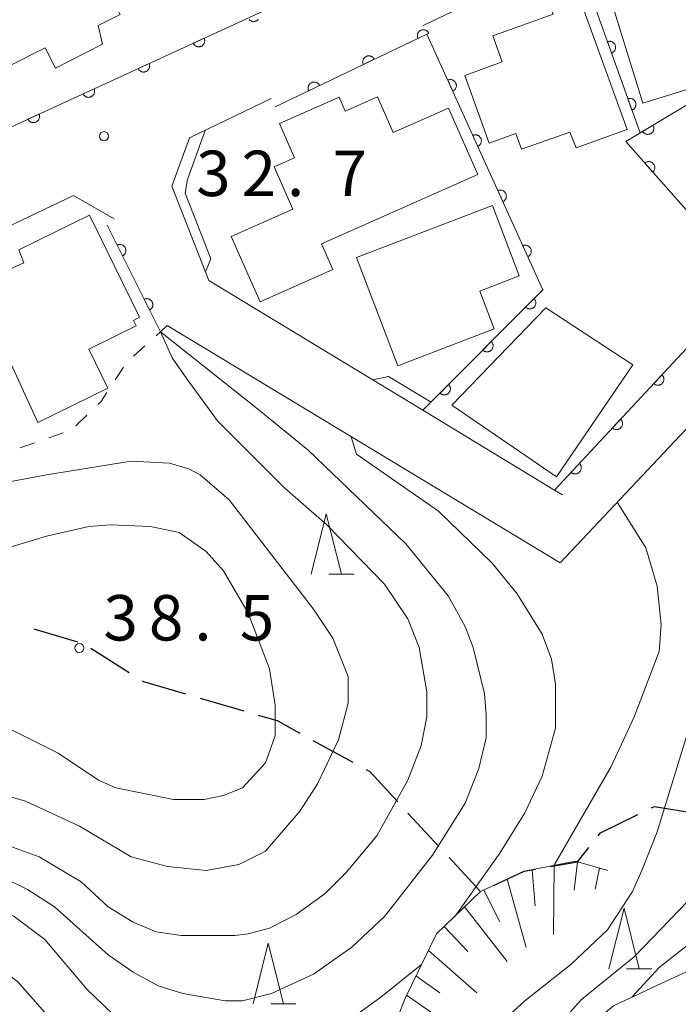
# Model space of a CAD drawing. Units: millimetres. Extents: x -78000 to -76000, y 33000 to 34500.
# Drawn here: x -77970 to -77916, y 33440 to 33521 of the extents above; entities that cross this region are included whole.
import ezdxf

# ---------------------------------------------------------------- set-up
doc = ezdxf.new("R2010")
doc.units = ezdxf.units.MM
for name, color, linetype, lineweight in [('210100_道路縁（街区線）', 7, 'Continuous', 15), ('210300_徒歩道', 7, 'Continuous', 30), ('300100_普通建物', 7, 'Continuous', 15), ('610111_人工斜面(上)', 7, 'Continuous', 9), ('610199_人工斜面(中)', 7, 'Continuous', 9), ('611000_被覆(直)', 7, 'Continuous', 20), ('630100_植生界', 7, 'Continuous', 9), ('633200_針葉樹林', 7, 'Continuous', 9), ('710100_等高線（計曲線）', 7, 'Continuous', 20), ('710200_等高線（主曲線）', 7, 'Continuous', 9), ('731200_図化機測定による標高点', 7, 'Continuous', 20), ('731207_図化機測定による標高点（注記）', 7, 'Continuous', 20)]:
    doc.layers.add(name, color=color, linetype=linetype, lineweight=lineweight)
doc.styles.add('Style-WORKING', font='txt')

msp = doc.modelspace()

# ---------------------------------------------------------------- linework, layer by layer
at = {"layer": '210100_道路縁（街区線）', "flags": 128}
for points in [[(-77936.6, 33520.7), (-77924.02, 33526.73), (-77916.09, 33530.54)], [(-77957.72, 33495.96), (-77925.3, 33476.38), (-77897.85, 33505.5), (-77889.86, 33513.59), (-77876.7, 33526.93), (-77873.46, 33526.95), (-77859.52, 33514.41), (-77856.21, 33511.43), (-77847.04, 33503.17), (-77838.43, 33495.53), (-77838.33, 33494.22), (-77838.28, 33492.49), (-77842.09, 33488.42)], [(-77925.1, 33481.99), (-77925.76, 33482.39), (-77936.62, 33488.97), (-77954.29, 33499.69), (-77957.35, 33507.47), (-77955.88, 33511.44), (-77949.14, 33514.68)], [(-77984.03, 33497.85), (-77981.28, 33499.16), (-77976.51, 33501.43), (-77976.12, 33501.58), (-77972.74, 33503.22), (-77965.45, 33506.68), (-77962.1, 33504.76)], [(-77880.73, 33447.09), (-77883.61, 33448.77), (-77887.01, 33449.99), (-77891.01, 33450.68), (-77894.59, 33450.48), (-77897.26, 33450.13), (-77899.91, 33449.33), (-77902.56, 33448.53), (-77909.8, 33445.13), (-77913.19, 33443.42), (-77916.9, 33441.72), (-77920.89, 33439.85), (-77924.17, 33437.11), (-77927.85, 33433.55), (-77930.65, 33431.06), (-77934.62, 33428.33), (-77940.4, 33424.2), (-77949.83, 33419.35), (-77954.89, 33417.86), (-77959.51, 33418.32), (-77961.83, 33419.36), (-77964.83, 33421.95)]]:
    msp.add_lwpolyline(points, dxfattribs=at)
at = {"layer": '210300_徒歩道'}
for p, q in [((-77968.731, 33470.934), (-77965.134, 33469.873)), ((-77964.021, 33469.332), (-77960.852, 33467.326)), ((-77955.01, 33465.225), (-77951.41, 33464.175)), ((-77945.694, 33461.741), (-77942.41, 33459.932)), ((-77937.855, 33455.742), (-77935.311, 33452.987)), ((-77934.463, 33452.069), (-77931.919, 33449.313))]:
    msp.add_line(p, q, dxfattribs=at)
at = {"layer": '210300_徒歩道', "flags": 128}
for points in [[(-77959.796, 33466.657), (-77959.69, 33466.59), (-77956.21, 33465.575)], [(-77950.21, 33463.825), (-77948.65, 33463.37), (-77946.789, 33462.345)], [(-77941.315, 33459.328), (-77941.01, 33459.16), (-77938.703, 33456.661)], [(-77917.757, 33456.169), (-77917.51, 33456.29), (-77914.12, 33455.72), (-77914.093, 33455.694)], [(-77922.166, 33453.867), (-77921.98, 33454.1), (-77918.88, 33455.619)], [(-77926.101, 33451.33), (-77923.87, 33451.73), (-77922.945, 33452.89)], [(-77930.804, 33449.759), (-77928.28, 33450.94), (-77927.331, 33451.11)]]:
    msp.add_lwpolyline(points, dxfattribs=at)
at = {"layer": '300100_普通建物', "flags": 128}
for points in [[(-77918.48, 33514.31), (-77921.76, 33524.91), (-77918.5, 33525.92), (-77918.78, 33526.82), (-77912.42, 33528.79), (-77909.66, 33519.86), (-77913.05, 33518.82), (-77912.25, 33516.24), (-77918.48, 33514.31)], [(-77977.72, 33523.3), (-77972.97, 33525.71), (-77972.51, 33524.55), (-77967.5, 33527.07), (-77966.37, 33524.84), (-77963.86, 33526.11), (-77961.6, 33521.62), (-77963.42, 33520.7), (-77963.06, 33519.16), (-77966.95, 33517.2), (-77967.8, 33518.88), (-77973.93, 33515.78), (-77977.72, 33523.3)], [(-77924.41, 33524.97), (-77919.77, 33512.14), (-77923.99, 33510.61), (-77924.5, 33511.92), (-77928.48, 33510.5), (-77928.95, 33511.8), (-77931.15, 33511), (-77933.17, 33516.59), (-77930.07, 33517.71), (-77930.84, 33519.85), (-77925.88, 33521.64), (-77926.78, 33524.11), (-77924.41, 33524.97)], [(-77932.08, 33508.42), (-77945, 33502.71), (-77944.05, 33500.58), (-77950.06, 33497.92), (-77952.45, 33503.32), (-77947.35, 33505.57), (-77948.89, 33509.06), (-77947.21, 33509.8), (-77948.45, 33512.62), (-77943.54, 33514.79), (-77943.03, 33513.64), (-77940.36, 33514.82), (-77939.07, 33511.89), (-77934.51, 33513.9), (-77932.08, 33508.42)], [(-77942.11, 33501.57), (-77930.89, 33505.86), (-77928.67, 33500.06), (-77931.93, 33498.81), (-77930.74, 33495.68), (-77938.69, 33492.64), (-77942.11, 33501.57)], [(-77968.41, 33487.95), (-77972.38, 33496.62), (-77973.47, 33496.19), (-77975.91, 33501.69), (-77972.74, 33503.22), (-77971.37, 33500.31), (-77969.56, 33501.14), (-77969.97, 33502.2), (-77964.14, 33505.07), (-77960, 33496.64), (-77960.51, 33496.39), (-77960.29, 33495.94), (-77964.19, 33494.02), (-77962.61, 33490.8), (-77968.41, 33487.95)], [(-77926.48, 33497.42), (-77919.3, 33492.71), (-77925.59, 33483.48), (-77934.25, 33489.38), (-77926.48, 33497.42)]]:
    msp.add_lwpolyline(points, close=True, dxfattribs=at)
at = {"layer": '610111_人工斜面(上)', "flags": 128}
msp.add_lwpolyline([(-77969.04, 33425.98), (-77965.86, 33425.89), (-77961.97, 33425.08), (-77958.62, 33424.18), (-77954.77, 33424.39), (-77949.79, 33426.48), (-77944.58, 33430.64), (-77939.97, 33435.74), (-77938.07, 33440.54), (-77935.5, 33445.77), (-77931.87, 33449.26), (-77928.28, 33450.94), (-77924.04, 33451.78), (-77921.37, 33451)], dxfattribs=at)
at = {"layer": '610199_人工斜面(中)', "flags": 128}
for points in [[(-77925.78, 33451.44), (-77925.86, 33445.73)], [(-77923.87, 33451.73), (-77924.13, 33449.39)], [(-77922.05, 33451.2), (-77922.41, 33449.46)], [(-77927.61, 33451.07), (-77927.37, 33448.1)], [(-77929.68, 33450.29), (-77928.1, 33444.66)], [(-77931.6, 33449.38), (-77930.28, 33446.78)], [(-77933.18, 33448), (-77929.68, 33443.51)], [(-77934.87, 33446.38), (-77932.93, 33444.32)], [(-77936.17, 33444.41), (-77932.18, 33440.92)], [(-77937.2, 33442.32), (-77935.23, 33440.91)], [(-77937.97, 33440.73), (-77934.3, 33438.15)]]:
    msp.add_lwpolyline(points, dxfattribs=at)
at = {"layer": '611000_被覆(直)'}
for p, q in [((-77918.7, 33511.85), (-77924.02, 33526.73)), ((-77958.29, 33495.44), (-77962.67, 33504.23))]:
    msp.add_line(p, q, dxfattribs=at)
at = {"layer": '611000_被覆(直)', "flags": 128}
for points in [[(-77980.12, 33507.99), (-77948.12, 33522.67), (-77954.21, 33535.52)], [(-77925.76, 33482.39), (-77909.99, 33499.32), (-77909.71, 33499.62), (-77899.48, 33510.61), (-77899.27, 33510.83), (-77881.04, 33530.41), (-77881.37, 33534.4)], [(-77909.71, 33499.62), (-77919.89, 33511.14), (-77907.92, 33518.31), (-77912.62, 33531.49), (-77915.75, 33529.87)], [(-77950.965, 33521.223), (-77950.936, 33521.19), (-77950.904, 33521.161), (-77950.869, 33521.134), (-77950.833, 33521.11), (-77950.794, 33521.09), (-77950.754, 33521.072), (-77950.712, 33521.059), (-77950.67, 33521.049), (-77950.627, 33521.044), (-77950.583, 33521.042), (-77950.54, 33521.043), (-77950.496, 33521.049), (-77950.454, 33521.058), (-77950.412, 33521.07), (-77950.372, 33521.087), (-77950.332, 33521.107), (-77950.296, 33521.131), (-77950.261, 33521.156), (-77950.229, 33521.186), (-77950.199, 33521.218)], [(-77936.132, 33520.086), (-77936.153, 33520.125), (-77936.177, 33520.161), (-77936.203, 33520.195), (-77936.233, 33520.227), (-77936.265, 33520.256), (-77936.3, 33520.282), (-77936.337, 33520.306), (-77936.376, 33520.325), (-77936.416, 33520.342), (-77936.459, 33520.354), (-77936.501, 33520.363), (-77936.544, 33520.368), (-77936.588, 33520.369), (-77936.632, 33520.367), (-77936.675, 33520.361), (-77936.717, 33520.351), (-77936.758, 33520.338), (-77936.799, 33520.32), (-77936.838, 33520.3), (-77936.874, 33520.276), (-77936.908, 33520.249), (-77936.94, 33520.219), (-77936.969, 33520.187), (-77936.995, 33520.152), (-77937.019, 33520.115), (-77937.038, 33520.076), (-77937.055, 33520.036), (-77937.067, 33519.993), (-77937.076, 33519.951), (-77937.081, 33519.908), (-77937.082, 33519.864), (-77937.08, 33519.821), (-77937.074, 33519.777), (-77937.064, 33519.735), (-77937.051, 33519.694), (-77937.033, 33519.653)], [(-77954.67, 33519.665), (-77955.579, 33519.248)], [(-77955.579, 33519.248), (-77955.559, 33519.209), (-77955.536, 33519.172), (-77955.51, 33519.138), (-77955.481, 33519.105), (-77955.448, 33519.076), (-77955.414, 33519.049), (-77955.378, 33519.025), (-77955.339, 33519.005), (-77955.299, 33518.987), (-77955.257, 33518.975), (-77955.215, 33518.964), (-77955.171, 33518.959), (-77955.128, 33518.957), (-77955.084, 33518.958), (-77955.041, 33518.964), (-77954.999, 33518.973), (-77954.957, 33518.986), (-77954.916, 33519.002), (-77954.877, 33519.022), (-77954.84, 33519.046), (-77954.806, 33519.071), (-77954.773, 33519.101), (-77954.744, 33519.133), (-77954.717, 33519.167), (-77954.693, 33519.204), (-77954.673, 33519.242), (-77954.655, 33519.282), (-77954.643, 33519.325), (-77954.632, 33519.367), (-77954.627, 33519.41), (-77954.625, 33519.454), (-77954.626, 33519.497), (-77954.632, 33519.541), (-77954.641, 33519.583), (-77954.654, 33519.624), (-77954.67, 33519.665)], [(-77936.62, 33488.97), (-77926.74, 33498.91), (-77936.29, 33520.01), (-77948.82, 33514)], [(-77937.033, 33519.653), (-77936.132, 33520.086)], [(-77921.057, 33518.441), (-77921.016, 33518.458), (-77920.977, 33518.478), (-77920.941, 33518.501), (-77920.906, 33518.527), (-77920.874, 33518.557), (-77920.844, 33518.589), (-77920.817, 33518.623), (-77920.794, 33518.66), (-77920.772, 33518.698), (-77920.756, 33518.739), (-77920.742, 33518.78), (-77920.733, 33518.823), (-77920.727, 33518.866), (-77920.725, 33518.909), (-77920.727, 33518.953), (-77920.732, 33518.996), (-77920.741, 33519.038), (-77920.754, 33519.081), (-77920.771, 33519.121), (-77920.791, 33519.16), (-77920.814, 33519.196), (-77920.84, 33519.231), (-77920.869, 33519.263), (-77920.901, 33519.293), (-77920.935, 33519.32), (-77920.972, 33519.343), (-77921.011, 33519.365), (-77921.052, 33519.381), (-77921.093, 33519.395), (-77921.135, 33519.404), (-77921.179, 33519.41), (-77921.222, 33519.412), (-77921.266, 33519.41), (-77921.309, 33519.405), (-77921.351, 33519.396), (-77921.393, 33519.383)], [(-77921.393, 33519.383), (-77921.057, 33518.441)], [(-77940.64, 33517.924), (-77940.661, 33517.962), (-77940.685, 33517.999), (-77940.711, 33518.032), (-77940.741, 33518.065), (-77940.774, 33518.093), (-77940.809, 33518.12), (-77940.845, 33518.143), (-77940.884, 33518.162), (-77940.925, 33518.18), (-77940.967, 33518.191), (-77941.009, 33518.201), (-77941.053, 33518.206), (-77941.096, 33518.207), (-77941.14, 33518.205), (-77941.183, 33518.199), (-77941.225, 33518.189), (-77941.267, 33518.175), (-77941.307, 33518.158), (-77941.346, 33518.137), (-77941.382, 33518.113), (-77941.416, 33518.087), (-77941.448, 33518.057), (-77941.477, 33518.024), (-77941.503, 33517.99), (-77941.527, 33517.953), (-77941.546, 33517.914), (-77941.563, 33517.873), (-77941.575, 33517.831), (-77941.585, 33517.789), (-77941.589, 33517.745), (-77941.591, 33517.702), (-77941.589, 33517.658), (-77941.582, 33517.615), (-77941.572, 33517.573), (-77941.559, 33517.532), (-77941.542, 33517.491)], [(-77941.542, 33517.491), (-77940.64, 33517.924)], [(-77959.215, 33517.58), (-77960.124, 33517.163)], [(-77960.124, 33517.163), (-77960.104, 33517.124), (-77960.08, 33517.088), (-77960.054, 33517.053), (-77960.025, 33517.02), (-77959.993, 33516.991), (-77959.959, 33516.964), (-77959.922, 33516.94), (-77959.884, 33516.92), (-77959.843, 33516.902), (-77959.801, 33516.89), (-77959.759, 33516.879), (-77959.716, 33516.874), (-77959.672, 33516.872), (-77959.629, 33516.873), (-77959.585, 33516.879), (-77959.543, 33516.888), (-77959.502, 33516.901), (-77959.461, 33516.917), (-77959.422, 33516.937), (-77959.385, 33516.961), (-77959.351, 33516.987), (-77959.318, 33517.016), (-77959.289, 33517.048), (-77959.261, 33517.082), (-77959.237, 33517.119), (-77959.218, 33517.158), (-77959.2, 33517.198), (-77959.187, 33517.24), (-77959.177, 33517.282), (-77959.171, 33517.325), (-77959.17, 33517.369), (-77959.171, 33517.412), (-77959.176, 33517.456), (-77959.186, 33517.498), (-77959.198, 33517.539), (-77959.215, 33517.58)], [(-77934.156, 33515.295), (-77934.117, 33515.315), (-77934.08, 33515.338), (-77934.045, 33515.364), (-77934.013, 33515.393), (-77933.983, 33515.425), (-77933.956, 33515.459), (-77933.932, 33515.495), (-77933.912, 33515.534), (-77933.894, 33515.574), (-77933.881, 33515.616), (-77933.87, 33515.658), (-77933.865, 33515.701), (-77933.862, 33515.745), (-77933.863, 33515.788), (-77933.869, 33515.832), (-77933.878, 33515.874), (-77933.89, 33515.916), (-77933.907, 33515.957), (-77933.927, 33515.996), (-77933.95, 33516.033), (-77933.975, 33516.067), (-77934.004, 33516.1), (-77934.036, 33516.129), (-77934.071, 33516.157), (-77934.107, 33516.181), (-77934.146, 33516.201), (-77934.186, 33516.219), (-77934.228, 33516.232), (-77934.27, 33516.242), (-77934.313, 33516.248), (-77934.357, 33516.25), (-77934.4, 33516.249), (-77934.444, 33516.244), (-77934.486, 33516.235), (-77934.527, 33516.222), (-77934.568, 33516.206)], [(-77934.568, 33516.206), (-77934.156, 33515.295)], [(-77963.759, 33515.495), (-77964.668, 33515.078)], [(-77964.668, 33515.078), (-77964.648, 33515.039), (-77964.625, 33515.003), (-77964.599, 33514.968), (-77964.57, 33514.936), (-77964.538, 33514.906), (-77964.503, 33514.879), (-77964.467, 33514.855), (-77964.428, 33514.835), (-77964.388, 33514.818), (-77964.346, 33514.805), (-77964.304, 33514.795), (-77964.261, 33514.789), (-77964.217, 33514.787), (-77964.173, 33514.788), (-77964.13, 33514.794), (-77964.088, 33514.803), (-77964.046, 33514.816), (-77964.005, 33514.832), (-77963.966, 33514.853), (-77963.93, 33514.876), (-77963.895, 33514.902), (-77963.862, 33514.931), (-77963.833, 33514.963), (-77963.806, 33514.998), (-77963.782, 33515.034), (-77963.762, 33515.073), (-77963.745, 33515.113), (-77963.732, 33515.155), (-77963.722, 33515.197), (-77963.716, 33515.24), (-77963.714, 33515.284), (-77963.715, 33515.327), (-77963.721, 33515.371), (-77963.73, 33515.413), (-77963.743, 33515.455), (-77963.759, 33515.495)], [(-77945.148, 33515.761), (-77945.169, 33515.8), (-77945.193, 33515.836), (-77945.219, 33515.87), (-77945.249, 33515.902), (-77945.282, 33515.931), (-77945.317, 33515.958), (-77945.353, 33515.981), (-77945.393, 33516), (-77945.433, 33516.017), (-77945.475, 33516.029), (-77945.518, 33516.039), (-77945.561, 33516.043), (-77945.605, 33516.045), (-77945.648, 33516.043), (-77945.692, 33516.036), (-77945.733, 33516.026), (-77945.775, 33516.013), (-77945.815, 33515.996), (-77945.854, 33515.975), (-77945.89, 33515.951), (-77945.924, 33515.925), (-77945.956, 33515.895), (-77945.985, 33515.862), (-77946.012, 33515.827), (-77946.035, 33515.79), (-77946.054, 33515.751), (-77946.071, 33515.711), (-77946.083, 33515.669), (-77946.093, 33515.626), (-77946.098, 33515.583), (-77946.099, 33515.539), (-77946.097, 33515.496), (-77946.09, 33515.452), (-77946.08, 33515.411), (-77946.067, 33515.369), (-77946.05, 33515.329)], [(-77946.05, 33515.329), (-77945.148, 33515.761)], [(-77919.373, 33513.733), (-77919.333, 33513.75), (-77919.294, 33513.77), (-77919.258, 33513.793), (-77919.222, 33513.819), (-77919.19, 33513.849), (-77919.16, 33513.881), (-77919.133, 33513.915), (-77919.11, 33513.951), (-77919.089, 33513.99), (-77919.073, 33514.031), (-77919.059, 33514.072), (-77919.05, 33514.114), (-77919.044, 33514.158), (-77919.042, 33514.201), (-77919.043, 33514.245), (-77919.049, 33514.288), (-77919.058, 33514.33), (-77919.071, 33514.372), (-77919.088, 33514.413), (-77919.108, 33514.452), (-77919.13, 33514.488), (-77919.157, 33514.523), (-77919.186, 33514.555), (-77919.218, 33514.585), (-77919.252, 33514.612), (-77919.289, 33514.635), (-77919.327, 33514.657), (-77919.368, 33514.673), (-77919.409, 33514.687), (-77919.452, 33514.696), (-77919.495, 33514.702), (-77919.539, 33514.704), (-77919.583, 33514.702), (-77919.625, 33514.697), (-77919.668, 33514.688), (-77919.71, 33514.675)], [(-77919.71, 33514.675), (-77919.373, 33513.733)], [(-77968.304, 33513.411), (-77969.213, 33512.994)], [(-77969.213, 33512.994), (-77969.193, 33512.954), (-77969.169, 33512.918), (-77969.144, 33512.883), (-77969.114, 33512.851), (-77969.082, 33512.821), (-77969.048, 33512.794), (-77969.011, 33512.77), (-77968.973, 33512.751), (-77968.933, 33512.733), (-77968.891, 33512.72), (-77968.848, 33512.71), (-77968.805, 33512.704), (-77968.761, 33512.702), (-77968.718, 33512.704), (-77968.674, 33512.709), (-77968.632, 33512.719), (-77968.591, 33512.731), (-77968.55, 33512.748), (-77968.511, 33512.768), (-77968.474, 33512.791), (-77968.44, 33512.817), (-77968.407, 33512.846), (-77968.378, 33512.878), (-77968.351, 33512.913), (-77968.327, 33512.949), (-77968.307, 33512.988), (-77968.289, 33513.028), (-77968.277, 33513.07), (-77968.266, 33513.112), (-77968.261, 33513.155), (-77968.259, 33513.199), (-77968.26, 33513.243), (-77968.266, 33513.286), (-77968.275, 33513.328), (-77968.287, 33513.37), (-77968.304, 33513.411)], [(-77917.637, 33512.49), (-77918.495, 33511.976)], [(-77918.495, 33511.976), (-77918.47, 33511.939), (-77918.443, 33511.905), (-77918.414, 33511.874), (-77918.381, 33511.845), (-77918.346, 33511.819), (-77918.309, 33511.796), (-77918.27, 33511.776), (-77918.229, 33511.761), (-77918.187, 33511.747), (-77918.144, 33511.739), (-77918.101, 33511.734), (-77918.058, 33511.733), (-77918.014, 33511.736), (-77917.971, 33511.742), (-77917.928, 33511.752), (-77917.888, 33511.766), (-77917.848, 33511.783), (-77917.809, 33511.804), (-77917.772, 33511.828), (-77917.738, 33511.855), (-77917.707, 33511.885), (-77917.677, 33511.917), (-77917.652, 33511.953), (-77917.629, 33511.99), (-77917.609, 33512.029), (-77917.594, 33512.069), (-77917.58, 33512.111), (-77917.572, 33512.154), (-77917.566, 33512.197), (-77917.566, 33512.241), (-77917.569, 33512.285), (-77917.575, 33512.328), (-77917.585, 33512.37), (-77917.599, 33512.411), (-77917.616, 33512.451), (-77917.637, 33512.49)], [(-77932.094, 33510.74), (-77932.055, 33510.76), (-77932.018, 33510.783), (-77931.984, 33510.808), (-77931.951, 33510.838), (-77931.921, 33510.87), (-77931.894, 33510.904), (-77931.87, 33510.94), (-77931.85, 33510.979), (-77931.832, 33511.019), (-77931.819, 33511.061), (-77931.809, 33511.103), (-77931.803, 33511.146), (-77931.801, 33511.19), (-77931.802, 33511.233), (-77931.807, 33511.277), (-77931.816, 33511.319), (-77931.829, 33511.361), (-77931.845, 33511.401), (-77931.865, 33511.441), (-77931.888, 33511.477), (-77931.914, 33511.512), (-77931.943, 33511.545), (-77931.975, 33511.574), (-77932.009, 33511.602), (-77932.045, 33511.626), (-77932.084, 33511.646), (-77932.124, 33511.664), (-77932.166, 33511.677), (-77932.208, 33511.687), (-77932.251, 33511.693), (-77932.295, 33511.695), (-77932.338, 33511.694), (-77932.382, 33511.689), (-77932.424, 33511.679), (-77932.466, 33511.667), (-77932.507, 33511.651)], [(-77932.507, 33511.651), (-77932.094, 33510.74)], [(-77917.656, 33508.612), (-77917.625, 33508.643), (-77917.596, 33508.676), (-77917.571, 33508.71), (-77917.548, 33508.748), (-77917.529, 33508.787), (-77917.513, 33508.828), (-77917.501, 33508.87), (-77917.493, 33508.912), (-77917.488, 33508.956), (-77917.488, 33509), (-77917.49, 33509.043), (-77917.497, 33509.086), (-77917.508, 33509.129), (-77917.522, 33509.17), (-77917.54, 33509.21), (-77917.561, 33509.247), (-77917.585, 33509.284), (-77917.613, 33509.318), (-77917.643, 33509.35), (-77917.676, 33509.378), (-77917.711, 33509.403), (-77917.748, 33509.426), (-77917.788, 33509.445), (-77917.828, 33509.461), (-77917.87, 33509.473), (-77917.913, 33509.481), (-77917.956, 33509.486), (-77918, 33509.486), (-77918.044, 33509.484), (-77918.087, 33509.477), (-77918.129, 33509.466), (-77918.17, 33509.452), (-77918.21, 33509.434), (-77918.248, 33509.413), (-77918.284, 33509.389), (-77918.318, 33509.361)], [(-77918.318, 33509.361), (-77917.656, 33508.612)], [(-77930.033, 33506.185), (-77929.993, 33506.205), (-77929.957, 33506.228), (-77929.922, 33506.253), (-77929.889, 33506.282), (-77929.86, 33506.314), (-77929.832, 33506.349), (-77929.808, 33506.385), (-77929.788, 33506.424), (-77929.77, 33506.464), (-77929.757, 33506.506), (-77929.747, 33506.548), (-77929.741, 33506.591), (-77929.739, 33506.635), (-77929.74, 33506.678), (-77929.746, 33506.722), (-77929.755, 33506.764), (-77929.767, 33506.805), (-77929.783, 33506.846), (-77929.803, 33506.886), (-77929.826, 33506.922), (-77929.852, 33506.957), (-77929.881, 33506.99), (-77929.913, 33507.019), (-77929.947, 33507.046), (-77929.984, 33507.071), (-77930.022, 33507.091), (-77930.062, 33507.109), (-77930.104, 33507.121), (-77930.146, 33507.132), (-77930.19, 33507.138), (-77930.233, 33507.14), (-77930.277, 33507.139), (-77930.32, 33507.133), (-77930.362, 33507.124), (-77930.404, 33507.112), (-77930.445, 33507.096)], [(-77930.445, 33507.096), (-77930.033, 33506.185)], [(-77961.412, 33501.705), (-77961.373, 33501.727), (-77961.338, 33501.751), (-77961.304, 33501.778), (-77961.272, 33501.808), (-77961.244, 33501.841), (-77961.218, 33501.877), (-77961.195, 33501.914), (-77961.177, 33501.953), (-77961.16, 33501.994), (-77961.149, 33502.036), (-77961.14, 33502.079), (-77961.136, 33502.122), (-77961.135, 33502.166), (-77961.138, 33502.209), (-77961.145, 33502.253), (-77961.156, 33502.294), (-77961.17, 33502.336), (-77961.187, 33502.376), (-77961.209, 33502.414), (-77961.233, 33502.45), (-77961.26, 33502.484), (-77961.291, 33502.515), (-77961.324, 33502.544), (-77961.359, 33502.57), (-77961.396, 33502.593), (-77961.435, 33502.611), (-77961.476, 33502.628), (-77961.518, 33502.639), (-77961.561, 33502.648), (-77961.604, 33502.652), (-77961.648, 33502.652), (-77961.691, 33502.65), (-77961.735, 33502.643), (-77961.776, 33502.632), (-77961.818, 33502.618), (-77961.858, 33502.6)], [(-77961.858, 33502.6), (-77961.412, 33501.705)], [(-77927.971, 33501.629), (-77927.932, 33501.649), (-77927.895, 33501.673), (-77927.86, 33501.698), (-77927.827, 33501.727), (-77927.798, 33501.759), (-77927.771, 33501.794), (-77927.747, 33501.83), (-77927.727, 33501.868), (-77927.709, 33501.908), (-77927.696, 33501.95), (-77927.685, 33501.993), (-77927.679, 33502.036), (-77927.677, 33502.08), (-77927.678, 33502.123), (-77927.684, 33502.167), (-77927.693, 33502.209), (-77927.705, 33502.25), (-77927.722, 33502.291), (-77927.741, 33502.33), (-77927.765, 33502.367), (-77927.79, 33502.402), (-77927.819, 33502.435), (-77927.851, 33502.464), (-77927.886, 33502.491), (-77927.922, 33502.516), (-77927.96, 33502.535), (-77928, 33502.553), (-77928.043, 33502.566), (-77928.085, 33502.577), (-77928.128, 33502.583), (-77928.172, 33502.585), (-77928.215, 33502.584), (-77928.259, 33502.578), (-77928.301, 33502.569), (-77928.342, 33502.557), (-77928.383, 33502.541)], [(-77928.383, 33502.541), (-77927.971, 33501.629)], [(-77959.182, 33497.23), (-77959.143, 33497.251), (-77959.108, 33497.276), (-77959.074, 33497.303), (-77959.042, 33497.333), (-77959.014, 33497.366), (-77958.988, 33497.402), (-77958.965, 33497.439), (-77958.947, 33497.478), (-77958.93, 33497.519), (-77958.919, 33497.561), (-77958.91, 33497.604), (-77958.906, 33497.647), (-77958.905, 33497.691), (-77958.908, 33497.734), (-77958.915, 33497.778), (-77958.926, 33497.819), (-77958.94, 33497.86), (-77958.957, 33497.901), (-77958.979, 33497.939), (-77959.003, 33497.975), (-77959.03, 33498.008), (-77959.061, 33498.04), (-77959.094, 33498.068), (-77959.129, 33498.094), (-77959.166, 33498.117), (-77959.205, 33498.136), (-77959.246, 33498.152), (-77959.288, 33498.164), (-77959.331, 33498.173), (-77959.374, 33498.177), (-77959.418, 33498.177), (-77959.462, 33498.175), (-77959.505, 33498.167), (-77959.547, 33498.157), (-77959.588, 33498.143), (-77959.628, 33498.125)], [(-77959.628, 33498.125), (-77959.182, 33497.23)], [(-77927.455, 33498.19), (-77928.16, 33497.481)], [(-77928.16, 33497.481), (-77928.128, 33497.451), (-77928.093, 33497.425), (-77928.057, 33497.402), (-77928.018, 33497.382), (-77927.978, 33497.366), (-77927.936, 33497.352), (-77927.893, 33497.342), (-77927.85, 33497.338), (-77927.806, 33497.335), (-77927.763, 33497.338), (-77927.719, 33497.343), (-77927.677, 33497.353), (-77927.635, 33497.367), (-77927.595, 33497.383), (-77927.556, 33497.404), (-77927.52, 33497.427), (-77927.486, 33497.453), (-77927.453, 33497.483), (-77927.424, 33497.516), (-77927.398, 33497.55), (-77927.374, 33497.587), (-77927.354, 33497.625), (-77927.338, 33497.666), (-77927.325, 33497.708), (-77927.315, 33497.75), (-77927.31, 33497.793), (-77927.307, 33497.837), (-77927.31, 33497.881), (-77927.315, 33497.924), (-77927.325, 33497.966), (-77927.339, 33498.008), (-77927.355, 33498.048), (-77927.376, 33498.087), (-77927.399, 33498.123), (-77927.426, 33498.158), (-77927.455, 33498.19)], [(-77930.98, 33494.644), (-77931.685, 33493.935)], [(-77931.685, 33493.935), (-77931.653, 33493.905), (-77931.618, 33493.879), (-77931.582, 33493.856), (-77931.543, 33493.835), (-77931.502, 33493.819), (-77931.461, 33493.806), (-77931.418, 33493.796), (-77931.375, 33493.791), (-77931.331, 33493.789), (-77931.287, 33493.792), (-77931.244, 33493.797), (-77931.202, 33493.807), (-77931.16, 33493.82), (-77931.12, 33493.837), (-77931.081, 33493.857), (-77931.045, 33493.881), (-77931.011, 33493.907), (-77930.978, 33493.937), (-77930.949, 33493.969), (-77930.922, 33494.004), (-77930.899, 33494.04), (-77930.879, 33494.079), (-77930.863, 33494.12), (-77930.849, 33494.161), (-77930.84, 33494.204), (-77930.835, 33494.247), (-77930.832, 33494.291), (-77930.835, 33494.335), (-77930.84, 33494.378), (-77930.85, 33494.42), (-77930.864, 33494.462), (-77930.88, 33494.502), (-77930.901, 33494.541), (-77930.924, 33494.577), (-77930.95, 33494.612), (-77930.98, 33494.644)], [(-77916.899, 33491.902), (-77917.581, 33491.171)], [(-77917.581, 33491.171), (-77917.547, 33491.142), (-77917.512, 33491.117), (-77917.475, 33491.095), (-77917.435, 33491.076), (-77917.394, 33491.061), (-77917.352, 33491.049), (-77917.31, 33491.041), (-77917.266, 33491.038), (-77917.222, 33491.036), (-77917.179, 33491.041), (-77917.136, 33491.047), (-77917.094, 33491.059), (-77917.052, 33491.073), (-77917.013, 33491.091), (-77916.975, 33491.113), (-77916.939, 33491.138), (-77916.906, 33491.165), (-77916.874, 33491.196), (-77916.846, 33491.229), (-77916.821, 33491.265), (-77916.799, 33491.302), (-77916.78, 33491.341), (-77916.765, 33491.382), (-77916.753, 33491.424), (-77916.744, 33491.467), (-77916.741, 33491.51), (-77916.74, 33491.554), (-77916.744, 33491.598), (-77916.751, 33491.641), (-77916.762, 33491.683), (-77916.777, 33491.724), (-77916.795, 33491.764), (-77916.816, 33491.802), (-77916.841, 33491.837), (-77916.868, 33491.871), (-77916.899, 33491.902)], [(-77934.505, 33491.098), (-77935.21, 33490.388)], [(-77935.21, 33490.388), (-77935.177, 33490.359), (-77935.143, 33490.333), (-77935.107, 33490.31), (-77935.068, 33490.289), (-77935.027, 33490.273), (-77934.986, 33490.26), (-77934.943, 33490.25), (-77934.9, 33490.245), (-77934.856, 33490.242), (-77934.812, 33490.245), (-77934.769, 33490.251), (-77934.727, 33490.261), (-77934.685, 33490.274), (-77934.645, 33490.29), (-77934.606, 33490.311), (-77934.57, 33490.335), (-77934.535, 33490.361), (-77934.503, 33490.391), (-77934.473, 33490.423), (-77934.447, 33490.458), (-77934.424, 33490.494), (-77934.404, 33490.533), (-77934.388, 33490.573), (-77934.374, 33490.615), (-77934.364, 33490.658), (-77934.36, 33490.701), (-77934.357, 33490.745), (-77934.36, 33490.788), (-77934.365, 33490.832), (-77934.375, 33490.874), (-77934.389, 33490.916), (-77934.405, 33490.956), (-77934.426, 33490.995), (-77934.449, 33491.031), (-77934.475, 33491.065), (-77934.505, 33491.098)], [(-77920.307, 33488.244), (-77920.989, 33487.512)], [(-77920.989, 33487.512), (-77920.955, 33487.484), (-77920.92, 33487.459), (-77920.883, 33487.437), (-77920.843, 33487.418), (-77920.802, 33487.403), (-77920.76, 33487.391), (-77920.717, 33487.382), (-77920.674, 33487.379), (-77920.63, 33487.378), (-77920.587, 33487.382), (-77920.544, 33487.389), (-77920.502, 33487.4), (-77920.46, 33487.415), (-77920.421, 33487.433), (-77920.383, 33487.454), (-77920.347, 33487.479), (-77920.314, 33487.506), (-77920.282, 33487.537), (-77920.254, 33487.571), (-77920.229, 33487.606), (-77920.207, 33487.643), (-77920.188, 33487.683), (-77920.173, 33487.724), (-77920.161, 33487.766), (-77920.152, 33487.809), (-77920.149, 33487.852), (-77920.148, 33487.896), (-77920.152, 33487.939), (-77920.159, 33487.982), (-77920.17, 33488.024), (-77920.185, 33488.066), (-77920.203, 33488.105), (-77920.224, 33488.143), (-77920.249, 33488.179), (-77920.276, 33488.212), (-77920.307, 33488.244)], [(-77923.715, 33484.585), (-77924.397, 33483.853)], [(-77924.397, 33483.853), (-77924.363, 33483.825), (-77924.328, 33483.8), (-77924.291, 33483.778), (-77924.251, 33483.759), (-77924.21, 33483.744), (-77924.168, 33483.732), (-77924.125, 33483.724), (-77924.082, 33483.72), (-77924.038, 33483.719), (-77923.995, 33483.723), (-77923.952, 33483.73), (-77923.91, 33483.741), (-77923.868, 33483.756), (-77923.829, 33483.774), (-77923.791, 33483.796), (-77923.755, 33483.82), (-77923.722, 33483.848), (-77923.69, 33483.879), (-77923.662, 33483.912), (-77923.637, 33483.948), (-77923.615, 33483.985), (-77923.596, 33484.024), (-77923.581, 33484.065), (-77923.569, 33484.107), (-77923.56, 33484.15), (-77923.557, 33484.193), (-77923.556, 33484.237), (-77923.56, 33484.281), (-77923.567, 33484.324), (-77923.578, 33484.366), (-77923.593, 33484.407), (-77923.611, 33484.447), (-77923.632, 33484.485), (-77923.657, 33484.52), (-77923.684, 33484.554), (-77923.715, 33484.585)]]:
    msp.add_lwpolyline(points, dxfattribs=at)
at = {"layer": '630100_植生界'}
for p, q in [((-77959.57, 33494.279), (-77960.496, 33493.439)), ((-77961.334, 33492.524), (-77962.023, 33491.481)), ((-77964.353, 33488.57), (-77965.25, 33487.7)), ((-77966.32, 33487.109), (-77967.5, 33486.698)), ((-77968.68, 33486.286), (-77969.861, 33485.875))]:
    msp.add_line(p, q, dxfattribs=at)
at = {"layer": '630100_植生界', "flags": 128}
for points in [[(-77957.72, 33495.96), (-77958.29, 33495.44), (-77958.644, 33495.119)], [(-77962.711, 33490.437), (-77963.21, 33489.68), (-77963.456, 33489.441)]]:
    msp.add_lwpolyline(points, dxfattribs=at)
at = {"layer": '633200_針葉樹林'}
for p, q in [((-77944.392, 33475.44), (-77942.308, 33475.44)), ((-77919.822, 33442.9), (-77917.738, 33442.9)), ((-77949.182, 33440.01), (-77947.098, 33440.01))]:
    msp.add_line(p, q, dxfattribs=at)
at = {"layer": '633200_針葉樹林', "flags": 128}
for points in [[(-77945.85, 33475.44), (-77944.6, 33480.44), (-77943.35, 33475.44)], [(-77921.28, 33442.9), (-77920.03, 33447.9), (-77918.78, 33442.9)], [(-77950.64, 33440.01), (-77949.39, 33445.01), (-77948.14, 33440.01)]]:
    msp.add_lwpolyline(points, dxfattribs=at)
at = {"layer": '710100_等高線（計曲線）', "flags": 128}
for points in [[(-77935.95, 33489.65), (-77939.46, 33491.77), (-77940.75, 33491.48)], [(-77942.53, 33486.79), (-77942.11, 33485.34), (-77935.35, 33480.64), (-77930.91, 33476.36), (-77928.85, 33473.83), (-77926.79, 33470.5), (-77926, 33468.44), (-77925.68, 33466.38), (-77925.68, 33462.74), (-77926.79, 33458.78), (-77928.22, 33455.77), (-77930.28, 33452.44), (-77933.95, 33447.25)], [(-77936.75, 33443.24), (-77940.1, 33440.55), (-77942.48, 33438.81), (-77945.96, 33436.91), (-77948.34, 33436.12), (-77949.61, 33435.8), (-77951.67, 33435.64), (-77956.26, 33435.8), (-77958.95, 33436.75), (-77960.86, 33437.86), (-77964.34, 33441.19), (-77967.83, 33445.31), (-77970.36, 33447.21), (-77973.37, 33448.64), (-77974.8, 33449.11), (-77978.44, 33449.59), (-77984.78, 33449.43), (-77989.06, 33450.38), (-77990.64, 33451.17), (-77994.29, 33454.18), (-78000, 33459.9)]]:
    msp.add_lwpolyline(points, dxfattribs=at)
at = {"layer": '710200_等高線（主曲線）', "flags": 128}
for points in [[(-77954.56, 33500.38), (-77954.13, 33501.46), (-77956.25, 33506.89), (-77956.05, 33508.02), (-77954.59, 33512.06)], [(-77888.97, 33512.84), (-77890.63, 33510.21), (-77895.58, 33499.66), (-77898.35, 33493.48), (-77902.39, 33483.18), (-77905.4, 33475.25), (-77906.35, 33472.09), (-77907.78, 33469.23), (-77908.89, 33466.06), (-77909.2, 33464.8), (-77909.68, 33458.78), (-77910.47, 33456.24), (-77911.74, 33453.39), (-77914.75, 33448.48), (-77919.16, 33443.91), (-77923.55, 33440.35), (-77926.2, 33437.4), (-77927.41, 33435.13), (-77927.85, 33433.55)], [(-77887.34, 33511.46), (-77889.08, 33506.78), (-77895.55, 33491.52), (-77899, 33481.79), (-77902.23, 33471.77), (-77903.98, 33467.96), (-77904.45, 33465.27), (-77905.08, 33456.56), (-77906.03, 33454.02), (-77907.46, 33451.33), (-77908.73, 33449.59), (-77917.12, 33443), (-77919.35, 33440.57)], [(-77906.93, 33495.86), (-77906, 33494.09), (-77905.56, 33491.89), (-77905.88, 33488.88), (-77906.83, 33485.24), (-77907.66, 33482.05), (-77909.36, 33477), (-77914.12, 33464.48), (-77917.28, 33454.18), (-77918.55, 33451.01), (-77919.34, 33449.27), (-77921.4, 33446.1), (-77924.41, 33443.25), (-77928.22, 33440.24), (-77933.6, 33435.33), (-77935.66, 33432.79), (-77939.95, 33427.38)], [(-77971.31, 33453.23), (-77968.3, 33452.12), (-77964.82, 33450.06), (-77962.6, 33448), (-77960.54, 33446.73), (-77958.64, 33445.94), (-77956.58, 33445.63), (-77952.14, 33445.63), (-77951.03, 33445.78), (-77949.29, 33446.26), (-77947.07, 33447.37), (-77944.69, 33449.11), (-77942.95, 33450.85), (-77940.42, 33453.86), (-77937.88, 33458.46), (-77936.77, 33461.31), (-77936.3, 33463.69), (-77936.3, 33465.75), (-77936.93, 33469.39), (-77937.88, 33471.77), (-77939.78, 33474.62), (-77944.54, 33479.53), (-77948.02, 33482.54), (-77953.57, 33488.09), (-77956.1, 33491.57), (-77957.31, 33493.29), (-77958.29, 33495.44), (-77950.4, 33489.2), (-77946.12, 33485.71), (-77938.04, 33477.95), (-77934.55, 33473.67), (-77933.13, 33471.13), (-77932.49, 33469.39), (-77931.54, 33465.59), (-77931.39, 33463.85), (-77931.39, 33461.95), (-77932.02, 33459.41), (-77933.13, 33456.56), (-77935.82, 33452.28), (-77939.78, 33447.21), (-77942.48, 33444.67), (-77945.65, 33442.46), (-77949.13, 33440.87), (-77951.51, 33440.24), (-77952.93, 33440.24), (-77956.42, 33440.87), (-77958.48, 33441.5), (-77960.54, 33442.61), (-77962.6, 33444.04), (-77967.03, 33448), (-77969.25, 33449.43), (-77971.15, 33450.38)], [(-77976.54, 33458.78), (-77969.41, 33456.72), (-77964.97, 33454.66), (-77960.7, 33452.12), (-77957.69, 33451.33), (-77954.52, 33451.01), (-77951.82, 33451.49), (-77949.61, 33452.6), (-77946.75, 33455.92), (-77945.33, 33458.14), (-77943.59, 33461.79), (-77942.79, 33464.8), (-77942.79, 33467.02), (-77944.06, 33470.18), (-77945.65, 33472.56), (-77952.62, 33481.59), (-77954.99, 33483.65), (-77955.94, 33484.13), (-77957.53, 33484.6), (-77960.7, 33484.76)], [(-77960.7, 33484.76), (-77967.67, 33483.65), (-77976.06, 33482.07)], [(-77920.59, 33481.38), (-77918.23, 33477.63), (-77917.28, 33474.46), (-77916.97, 33471.29), (-77917.12, 33469.07), (-77919.18, 33463.69), (-77921.09, 33459.57), (-77925.78, 33451.44)], [(-77962.44, 33479.53), (-77964.18, 33479.37), (-77967.67, 33478.58), (-77975.12, 33476.36)], [(-77970.84, 33462.74), (-77966.72, 33460.68), (-77963.39, 33458.46), (-77961.96, 33457.82), (-77957.21, 33456.87), (-77954.68, 33456.87), (-77953.09, 33457.19), (-77951.51, 33457.82), (-77949.61, 33459.89), (-77948.81, 33462.1), (-77948.81, 33464.64), (-77949.29, 33467.65), (-77951.03, 33472.24), (-77953.09, 33475.73), (-77954.52, 33477.31), (-77956.73, 33478.9), (-77959.11, 33479.37), (-77962.44, 33479.53)], [(-77939.97, 33435.74), (-77944.22, 33432.71), (-77946.59, 33431.68), (-77948.5, 33431.05), (-77951.51, 33430.57), (-77954.2, 33430.57), (-77956.73, 33430.89), (-77960.38, 33432.31), (-77962.44, 33433.74), (-77964.18, 33435.17), (-77970.04, 33441.82), (-77971.95, 33443.25), (-77973.06, 33443.88), (-77976.7, 33444.99), (-77980.66, 33445.31), (-77989.85, 33445.31), (-77993.02, 33445.94), (-77995.55, 33447.05), (-77996.5, 33447.68), (-78000, 33451.04)]]:
    msp.add_lwpolyline(points, dxfattribs=at)
at = {"layer": '731200_図化機測定による標高点'}
for centre in [(-77962.93, 33511.58), (-77964.97, 33469.36)]:
    msp.add_circle(centre, 0.375, dxfattribs=at)

# ---------------------------------------------------------------- texts
at = {"layer": '731207_図化機測定による標高点（注記）', "style": 'Style-WORKING'}
for s, p in [('3', (-77955.334, 33506.641)), ('2', (-77951.584, 33506.641)), ('7', (-77944.084, 33506.641)), ('.', (-77947.834, 33506.641)), ('3', (-77962.98, 33469.98)), ('8', (-77959.23, 33469.98)), ('5', (-77951.73, 33469.98)), ('.', (-77955.48, 33469.98))]:
    msp.add_text(s, height=3.75, dxfattribs=at).set_placement(p)

doc.saveas('drawing.dxf')
